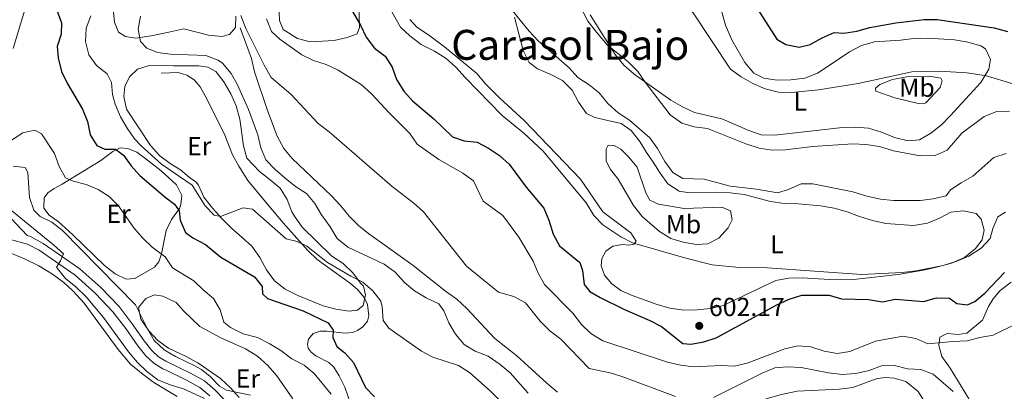
# Model space of a CAD drawing. Units: metres. Extents: x 624191 to 628699, y 703907 to 706957.
# Drawn here: x 625351 to 625729, y 706041 to 706184 of the extents above; entities that cross this region are included whole.
import ezdxf
from ezdxf.enums import TextEntityAlignment as Align

# ---------------------------------------------------------------- set-up
doc = ezdxf.new("R2010")
doc.units = ezdxf.units.M
doc.header["$MEASUREMENT"] = 0
doc.linetypes.add('DGN Style 3', pattern=[78.89798, 56.3557, -22.54228])
for name, color, linetype, lineweight in [('Carátula', 7, 'Continuous', 0), ('Elementos auxiliares', 7, 'Continuous', 0), ('Entidades rústicas y varios', 7, 'Continuous', 0), ('Relieve y altimetría', 7, 'Continuous', 0), ('Textos de rotulación', 7, 'Continuous', 0), ('Viales y ferrocarril', 7, 'Continuous', 0)]:
    doc.layers.add(name, color=color, linetype=linetype, lineweight=lineweight)
doc.styles.add('Style-Arial', font='txt')
doc.styles.add('Style-Arial Narrow', font='txt')
doc.styles.add('Style-Times New Roman', font='txt')

# ---------------------------------------------------------------- blocks, each defined once
blk = doc.blocks.new('5PATER_147')
at = {"layer": 'Relieve y altimetría', "linetype": 'Continuous', "lineweight": 0}
h = blk.add_hatch(color=250, dxfattribs=at)
edge = h.paths.add_edge_path()
edge.add_ellipse((0, 0), major_axis=(-1.1, -1.11), ratio=0.999422, start_angle=0, end_angle=360)

msp = doc.modelspace()

# ---------------------------------------------------------------- linework, layer by layer
at = {"layer": 'Carátula', "color": 7, "linetype": 'Continuous', "lineweight": 0}
msp.add_3dface([(624244.935, 703906.748), (628699.193, 703987.771), (628645.177, 706957.292), (624190.919, 706876.268)], dxfattribs=at)
at = {"layer": 'Elementos auxiliares', "color": 250, "linetype": 'Continuous', "lineweight": 0}
msp.add_3dface([(625068.43, 706629.73), (628492.24, 706692.04), (628534.9, 704378.77), (625109.95, 704316.47)], dxfattribs=at)
at = {"layer": 'Entidades rústicas y varios', "color": 92, "linetype": 'Continuous', "lineweight": 0}
for points in [[(625618.352, 706196.014, 622.709), (625622.308, 706181.656, 621.015), (625624.75, 706175.988, 620.845), (625629.734, 706167.28, 620.506), (625633.169, 706163.214, 620.337), (625637.035, 706161.348, 620.337), (625642.186, 706160.564, 620.337), (625647.473, 706160.676, 620.337), (625652.779, 706161.322, 620.506), (625657.671, 706163.238, 621.015), (625665.57, 706168.407, 621.862), (625669.924, 706171.366, 621.862), (625674.568, 706173.85, 622.032), (625679.527, 706175.28, 622.201), (625689.64, 706175.838, 622.201), (625694.767, 706176.52, 622.201), (625700.096, 706176.678, 622.54), (625710.31, 706176.04, 622.54), (625715.467, 706175.123, 622.37), (625720.424, 706173.707, 622.37), (625722.303, 706172.505, 622.032), (625724.138, 706168.409, 621.184), (625723.506, 706164.778, 621.184), (625720.455, 706159.611, 620.506), (625708.853, 706147.022, 618.812), (625705.331, 706143.39, 618.642), (625701.212, 706140.13, 618.642), (625696.837, 706137.615, 618.642), (625692.497, 706137.236, 618.473), (625687.322, 706138.553, 618.473), (625682.291, 706140.587, 618.473), (625677.329, 706142.092, 618.473), (625672.328, 706142.527, 618.473), (625667.312, 706142.339, 618.473), (625641.212, 706139.35, 618.642), (625636.042, 706139.6, 618.642), (625631.208, 706141.244, 618.473), (625620.819, 706145.654, 617.117), (625610.431, 706148.152, 616.778), (625605.749, 706150.337, 616.609), (625601.272, 706152.886, 616.609), (625587.204, 706162.818, 615.253), (625583.177, 706166.234, 614.914), (625579.917, 706170.352, 614.914), (625570.227, 706185.601, 615.423)], [(625481.331, 706190.375, 600.341), (625481.598, 706180.782, 600.002), (625480.642, 706178.38, 599.324), (625476.841, 706176.914, 598.986), (625471.783, 706175.702, 598.308), (625462.552, 706175.274, 597.63), (625457.694, 706176.472, 597.63), (625452.241, 706179.955, 596.783), (625450.789, 706183.445, 596.783), (625450.552, 706189.527, 596.952)], [(625386.892, 706188.026, 584.509), (625387.391, 706182.842, 584.509), (625388.897, 706178.993, 584.509), (625391.556, 706177.243, 584.509), (625395.54, 706176.708, 584.679), (625401.51, 706177.553, 585.527), (625408.3, 706178.968, 585.696), (625414.025, 706180.292, 587.222)], [(625414.025, 706180.292, 587.222), (625423.538, 706177.836, 587.391), (625428.587, 706177.314, 587.73), (625431.578, 706178.031, 588.069), (625433.853, 706180.76, 588.917), (625434.055, 706185.039, 589.255)], [(625587.029, 706097.527, 604.747), (625587.907, 706098.723, 604.917), (625585.934, 706101.967, 605.595), (625575.066, 706110.002, 606.272), (625566.482, 706122.501, 606.611), (625544.85, 706144.979, 607.12), (625535.557, 706153.576, 607.12), (625530.053, 706159.102, 607.289), (625526.623, 706163.079, 607.289), (625514.23, 706173.311, 606.95), (625508.1, 706177.963, 606.95), (625503.56, 706180.91, 606.781), (625500.847, 706183.808, 606.781)], [(625541.187, 706184.655, 609.662), (625544.493, 706171.868, 608.475), (625546.792, 706167.349, 608.306), (625550.064, 706164.877, 608.306), (625554.918, 706162.834, 608.645), (625559.614, 706160.339, 608.814), (625563.296, 706156.685, 608.645), (625565.822, 706152.088, 608.475), (625568.872, 706147.693, 608.137), (625572.052, 706146.24, 608.137), (625577.001, 706145.002, 608.984), (625582.124, 706143.861, 608.984), (625586.03, 706141.151, 608.814), (625589.333, 706137.035, 608.814), (625591.891, 706132.706, 608.814), (625594.504, 706129.092, 608.814), (625597.104, 706124.81, 608.137), (625600.142, 706120.681, 608.137), (625604.409, 706117.855, 608.306), (625608.484, 706117.243, 608.475), (625618.787, 706117.543, 608.645), (625624.135, 706117.302, 608.475), (625629.501, 706116.661, 608.475), (625639.59, 706113.927, 608.475), (625644.782, 706113.189, 608.475), (625650.17, 706113.039, 608.137), (625658.875, 706112.33, 607.289), (625664.036, 706111.324, 607.12), (625669.082, 706109.913, 606.611), (625673.79, 706108.13, 606.611), (625678.842, 706106.585, 606.272), (625683.92, 706105.442, 606.272), (625694.539, 706104.689, 605.934), (625699.925, 706105.561, 605.934), (625704.546, 706107.554, 605.934), (625708.929, 706109.892, 605.934), (625713.621, 706110.376, 605.425), (625718.651, 706109.32, 605.086), (625720.531, 706107.139, 605.086), (625721.795, 706102.884, 605.256), (625720.985, 706099.244, 605.256), (625718.386, 706095.833, 605.256), (625714.139, 706092.478, 605.425), (625709.128, 706090.245, 605.425), (625703.948, 706088.804, 605.595), (625699.063, 706087.688, 605.934), (625688.741, 706085.876, 605.934), (625672.637, 706084.062, 605.764), (625662.279, 706083.982, 605.764), (625651.797, 706084.652, 605.595), (625646.555, 706084.543, 605.256), (625641.62, 706083.558, 605.086), (625631.958, 706079.019, 604.578), (625621.34, 706073.991, 603.561), (625616.457, 706072.83, 603.561), (625611.457, 706072.287, 603.392), (625606.257, 706072.224, 603.392), (625600.927, 706073.044, 603.561), (625596.016, 706074.418, 603.561), (625586.383, 706077.885, 604.239), (625582.072, 706079.731, 603.731), (625578.617, 706082.328, 603.731), (625575.703, 706085.706, 603.561)], [(625416.888, 706166.002, 584.17), (625419.776, 706166.046, 584.17), (625423.179, 706165.537, 584.17), (625426.283, 706163.813, 584.17), (625429.401, 706159.866, 584.17), (625432.105, 706155.278, 584), (625434.142, 706150.658, 583.322), (625435.579, 706145.566, 583.153), (625436.941, 706135.356, 581.966), (625438.233, 706130.524, 581.458), (625443.05, 706125.411, 581.628), (625447.154, 706122.266, 581.797), (625450.995, 706119.02, 581.628), (625453.733, 706114.655, 581.289), (625455.597, 706109.939, 580.611), (625456.56, 706108.338, 580.272), (625459.56, 706104.074, 580.102), (625470.88, 706092.992, 580.102), (625475.237, 706090.125, 580.102), (625478.958, 706086.607, 580.102), (625481.99, 706082.612, 579.594), (625483.114, 706081.374, 578.747), (625483.888, 706078.119, 578.577), (625483.014, 706073.943, 578.747), (625480.782, 706072.194, 578.747), (625477.551, 706071.866, 578.747), (625472.449, 706072.564, 578.747), (625467.538, 706073.937, 578.577), (625457.794, 706077.888, 578.238), (625452.967, 706080.332, 578.238), (625448.865, 706083.433, 578.238), (625445.819, 706087.739, 578.238), (625443.287, 706092.469, 578.408), (625440.199, 706096.729, 578.916), (625436.485, 706100.114, 578.916), (625432.498, 706103.62, 579.425), (625428.676, 706107.401, 579.594), (625425.068, 706111.37, 580.102), (625421.758, 706115.619, 580.441), (625419.631, 706120.234, 581.119), (625418.637, 706121.522, 581.119), (625416.158, 706123.186, 581.119), (625412.792, 706126.126, 581.287), (625408.767, 706128.572, 581.287), (625404.811, 706131.466, 581.457), (625401.161, 706135.486, 581.457), (625391.95, 706149.449, 581.457), (625390.888, 706154.296, 581.457), (625391.344, 706158.054, 581.457), (625393.178, 706161.829, 581.626), (625396.253, 706164.725, 581.796), (625400.247, 706165.972, 582.305), (625406.781, 706166.129, 583.492), (625410.079, 706166.01, 583.492), (625416.888, 706166.002, 584.17)], [(625687.375, 706153.72, 618.981), (625680.096, 706156.273, 619.32), (625679.952, 706157.467, 619.659), (625681.621, 706158.879, 619.659), (625686.511, 706160.84, 619.659), (625692.023, 706161.851, 619.998), (625700.684, 706162.075, 620.167), (625705.125, 706161.258, 619.998), (625705.662, 706160.215, 619.659), (625704.89, 706157.689, 619.659), (625699.334, 706151.873, 619.151), (625698.419, 706151.474, 618.981), (625696.415, 706151.515, 618.812), (625687.375, 706153.72, 618.981)], [(625382.151, 706129.699, 572.808), (625386.759, 706133.153, 574.334), (625389.545, 706134.523, 575.861), (625392.446, 706134.341, 576.708), (625395.939, 706132.85, 577.217), (625398.884, 706130.668, 577.556), (625405.246, 706125.701, 577.387), (625408.256, 706123.076, 576.708), (625411.182, 706120.314, 576.539), (625413.189, 706116.221, 576.2), (625412.851, 706112.824, 575.352), (625412.299, 706111.242, 575.013), (625409.326, 706107.06, 573.486), (625407.157, 706102.824, 571.791), (625405.465, 706093.849, 569.586), (625404.401, 706090.776, 569.416), (625402.756, 706088.745, 568.569), (625395.163, 706084.401, 567.551), (625391.838, 706084.119, 566.873), (625387.607, 706086.2, 566.703), (625383.507, 706089.31, 566.534), (625371.319, 706101.182, 566.534), (625365.752, 706106.273, 567.212), (625362.26, 706108.743, 567.212), (625360.141, 706111.363, 567.212), (625360.274, 706115.374, 567.212), (625361.745, 706117.308, 567.721), (625364.12, 706118.927, 568.06), (625367.293, 706120.626, 569.756), (625382.151, 706129.699, 572.808)], [(625576.344, 706129.451, 607.459), (625576.442, 706134.036, 607.967), (625577.173, 706135.537, 607.967), (625579.447, 706135.42, 608.475), (625582, 706134.071, 608.475), (625585.03, 706131.054, 608.475), (625588.372, 706127.073, 608.306), (625591.671, 706117.309, 607.967), (625593.225, 706114.49, 607.798), (625596.5, 706112.908, 607.798), (625606.408, 706111.188, 608.306), (625620.876, 706111.814, 608.306), (625624.188, 706110.411, 608.137), (625624.883, 706106.93, 607.459), (625623.294, 706103.788, 607.12), (625619.783, 706099.89, 607.12), (625615.483, 706097.689, 606.781), (625611.178, 706097.49, 606.611), (625606.028, 706098.274, 606.442), (625601.244, 706099.786, 606.442), (625596.939, 706102.477, 606.442), (625590.271, 706108.172, 606.781), (625586.874, 706112.373, 606.95), (625581.066, 706122.554, 606.781), (625578.091, 706126.285, 607.289), (625576.344, 706129.451, 607.459)], [(625411.456, 706039.03, 557.563), (625402.536, 706044.461, 557.902), (625398.397, 706047.48, 558.92), (625393.455, 706051.532, 559.259), (625388.756, 706057.107, 559.768), (625375.683, 706074.858, 559.598), (625371.329, 706079.692, 559.598), (625367.898, 706082.787, 559.598), (625363.573, 706085.976, 559.259), (625358.263, 706089.299, 558.92), (625352.716, 706091.944, 558.241), (625347.274, 706094.238, 557.902), (625340.84, 706095.82, 557.054), (625336.585, 706096.431, 556.885), (625331.337, 706096.375, 556.037), (625328.064, 706095.918, 555.867), (625324.844, 706095.285, 555.867), (625318.306, 706093.213, 555.867), (625312.235, 706091.386, 554.954)], [(625575.703, 706085.706, 603.561), (625574.514, 706089.297, 603.392), (625574.783, 706092.112, 603.392), (625576.3, 706094.895, 603.731), (625578.969, 706096.797, 604.069), (625582.678, 706097.369, 604.408), (625585.175, 706097.218, 604.747), (625587.029, 706097.527, 604.747)], [(625723.465, 706073.566, 597.968), (625725.235, 706076.627, 597.968), (625727.891, 706079.774, 598.307), (625732.191, 706082.953, 598.646)], [(625435.351, 706038.645, 564.488), (625432.017, 706042.448, 564.827), (625428.074, 706045.957, 564.996), (625419.435, 706051.96, 565.335), (625414.961, 706054.466, 565.335), (625408.056, 706057.614, 565.335), (625404.004, 706060.584, 565.335), (625400.495, 706064.335, 565.335), (625397.53, 706068.822, 565.335), (625396.614, 706073.227, 565.843), (625399.347, 706076.645, 566.182), (625402.746, 706078.136, 566.182), (625405.972, 706077.619, 566.182), (625411.023, 706075.14, 566.182), (625413.977, 706071.853, 566.182), (625420.212, 706065.916, 565.674), (625428.193, 706061.616, 565.674)], [(625731.787, 706026.412, 587.292), (625723.915, 706030.271, 588.139), (625718.181, 706034.053, 589.156), (625715.752, 706038.476, 590.003), (625708.726, 706049.98, 593.223), (625705.499, 706054.366, 594.07), (625704.321, 706058.67, 595.256), (625704.661, 706061.887, 596.104), (625707.532, 706063.266, 596.104), (625711.732, 706062.838, 596.104), (625715.04, 706063.436, 596.273), (625721.081, 706068.385, 596.782), (625723.465, 706073.566, 597.968)], [(625428.193, 706061.616, 565.674), (625437.775, 706057.346, 565.674), (625442.397, 706054.537, 565.674), (625446.341, 706050.984, 565.674), (625449.818, 706046.965, 565.504), (625455.965, 706038.133, 565.504)], [(625606.816, 706019.225, 585.225), (625606.693, 706019.635, 585.258), (625608.041, 706023.166, 585.767), (625611.083, 706025.664, 585.936), (625624.811, 706032.66, 586.614), (625632.431, 706036.171, 586.953), (625638.247, 706038.308, 587.631), (625643.778, 706039.854, 587.97), (625649.815, 706041.068, 587.8), (625666.056, 706041.82, 590.003), (625671.274, 706042.463, 590.003), (625680.586, 706045.918, 590.512), (625683.947, 706046.341, 590.512), (625687.202, 706046.136, 590.173), (625691.579, 706044.782, 589.834), (625696.426, 706040.96, 588.478), (625705.946, 706025.525, 585.936), (625710.876, 706020.862, 584.58), (625716.076, 706019.013, 584.241), (625721.254, 706017.652, 583.903), (625726.008, 706015.826, 583.394), (625729.329, 706014.201, 582.886), (625733.073, 706012.107, 582.886)]]:
    msp.add_polyline3d(points, dxfattribs=at)
at = {"layer": 'Relieve y altimetría', "color": 30, "linetype": 'Continuous', "lineweight": 30, "flags": 128}
for points, elevation in [([(625605.222, 706239.362), (625606.939, 706234.666), (625611.44, 706225.152), (625613.965, 706220.825), (625621.653, 706212.996), (625624.244, 706208.719), (625633.356, 706189.834), (625642.076, 706176.32), (625645.465, 706174.209), (625650.579, 706173.245), (625654.891, 706174.246), (625659.488, 706176.771), (625664.105, 706178.853), (625667.811, 706178.536), (625672.738, 706179.383), (625677.846, 706180.78), (625687.758, 706182.585), (625698.737, 706183.883), (625703.738, 706183.876), (625725.571, 706180.635), (625730.75, 706179.229)], 625), ([(625361.822, 706196.501), (625366.945, 706182.544), (625366.872, 706178.18), (625365.278, 706173.43)], 575), ([(625478.48, 706187.548), (625481.891, 706181.651), (625484.153, 706176.997), (625487.327, 706172.786), (625491.471, 706169.732), (625494.156, 706165.543), (625495.779, 706160.813), (625498.543, 706156.274), (625501.927, 706152.593), (625510.107, 706145.692), (625517.363, 706138.771), (625521.748, 706137.293), (625526.846, 706136.684), (625531.176, 706134.394), (625535.332, 706131.615), (625539.114, 706128.216), (625545.609, 706119.498), (625552.389, 706111.363), (625554.356, 706106.766), (625556.011, 706101.347), (625558.406, 706096.956), (625566.252, 706090.526), (625567.328, 706087.463), (625567.976, 706082.112), (625570.151, 706079.322), (625574.083, 706077.014), (625583.499, 706072.47), (625593.211, 706068.25), (625597.618, 706065.888), (625605.842, 706059.456), (625609.022, 706059.111), (625613.941, 706060.001), (625618.723, 706061.541), (625642.029, 706074.249), (625646.818, 706076.472), (625651.589, 706077.982), (625662.089, 706078.025), (625666.872, 706076.54), (625677.332, 706076.33), (625682.71, 706075.423), (625687.625, 706076.378), (625698.404, 706075.528), (625703.409, 706076.916), (625708.413, 706076.821), (625711.244, 706074.833), (625715.363, 706074.224), (625718.102, 706075.596), (625722.003, 706078.728), (625729.507, 706086.664)], 600), ([(625365.278, 706173.43), (625365.676, 706169.093), (625366.977, 706163.856), (625369.174, 706159.363), (625375.011, 706149.352), (625376.91, 706144.675), (625377.942, 706139.514), (625380.568, 706135.493), (625383.66, 706134.029), (625387.707, 706134.076), (625390.838, 706131.724), (625393.773, 706127.676), (625397.037, 706123.88), (625406.726, 706115.701), (625410.454, 706112.93), (625412.216, 706110.339), (625412.554, 706106.75), (625414.678, 706102.038), (625417.528, 706099.985), (625422.314, 706097.44), (625428.227, 706092.586), (625441.165, 706084.958), (625444.134, 706081.36), (625444.314, 706078.433), (625446.218, 706076.698), (625459.955, 706071.929), (625469.508, 706067.372), (625471.465, 706064.483), (625471.24, 706061.671), (625472.865, 706058.277), (625475.955, 706055.885), (625479.259, 706052.118), (625483.824, 706042.509), (625487.274, 706038.889)], 575)]:
    msp.add_lwpolyline(points, dxfattribs=dict(at, elevation=elevation))
at = {"layer": 'Relieve y altimetría', "color": 30, "linetype": 'Continuous', "lineweight": 0, "flags": 128}
for points, elevation in [([(625350.833, 706233.489), (625351.635, 706228.496), (625351.851, 706223.5), (625355.05, 706202.795), (625355.096, 706197.768), (625354.436, 706192.812), (625348.341, 706172.637)], 570), ([(625582.956, 706217.316), (625584.843, 706212.686), (625587.151, 706208.202), (625590.303, 706203.956), (625593.707, 706200.217), (625602.366, 706193.846), (625609.83, 706186.32), (625624.26, 706164.753), (625628.269, 706161.765), (625632.743, 706159.232), (625637.509, 706157.14), (625642.681, 706155.912), (625647.711, 706155.79), (625658.029, 706156.876), (625673.303, 706159.263), (625693.936, 706163.679), (625704.746, 706163.948), (625715.072, 706163.388), (625722.662, 706162.155), (625732.762, 706159.154)], 620), ([(625492.354, 706189.68), (625497.296, 706180.926), (625500.93, 706177.494), (625505.267, 706174.265), (625510.399, 706171.661), (625514.89, 706168.8), (625518.657, 706165.512), (625522.211, 706161.491), (625536.46, 706146.973), (625544.726, 706140.121), (625552.236, 706133.292), (625568.711, 706113.369), (625571.671, 706108.55), (625575.145, 706104.954), (625582.101, 706100.361), (625586.553, 706098.081), (625606.973, 706092.192), (625617.199, 706089.581), (625627.552, 706088.577), (625638.463, 706088.476), (625674.605, 706085.932), (625690.242, 706086.739), (625695.574, 706087.299), (625705.971, 706089.426), (625711.19, 706091.002), (625715.802, 706092.926), (625720.608, 706096.019), (625724.002, 706099.694), (625725.018, 706103.517), (625727.032, 706108.086), (625729.927, 706109.882)], 605), ([(625537.025, 706191.292), (625546.829, 706179.338), (625550.238, 706175.68), (625562.202, 706165.242), (625565.538, 706161.516), (625569.885, 706158.75), (625573.769, 706155.601), (625577.09, 706151.531), (625581.032, 706147.983), (625585.325, 706145.146), (625593.223, 706138.416), (625596.109, 706134.301), (625598.999, 706129.325), (625602.041, 706125.108), (625605.884, 706122.796), (625614.121, 706122.506), (625624.124, 706119.778), (625634.267, 706118.73), (625642.275, 706117.322), (625646.547, 706118.588), (625651.387, 706120.68), (625655.833, 706120.708), (625671.257, 706117.678), (625676.688, 706115.938), (625681.944, 706114.803), (625686.925, 706114.368), (625697.13, 706114.351), (625702.17, 706114.985), (625707.141, 706116.149), (625708.773, 706118.359), (625712.909, 706121.168), (625717.375, 706123.645), (625725.497, 706130.786), (625730.223, 706132.428)], 610), ([(625567.016, 706187.611), (625569.342, 706183.183), (625572.633, 706178.947), (625576.805, 706174.057), (625584.926, 706167.625), (625588.64, 706163.913), (625591.45, 706159.737), (625601.043, 706147.163), (625605.457, 706144.032), (625610.234, 706142.554), (625615.346, 706141.962), (625630.064, 706136.056), (625635.251, 706134.473), (625640.192, 706133.697), (625645.4, 706133.82), (625655.774, 706135.068), (625671.244, 706136.053), (625676.236, 706135.79), (625681.453, 706135.047), (625686.841, 706133.44), (625697.169, 706131.53), (625702.89, 706131.649), (625707.459, 706133.679), (625713.187, 706140.161), (625721.811, 706146.535), (625726.566, 706148.534), (625731.456, 706148.583)], 615), ([(625378.254, 706185.168), (625376.478, 706180.495), (625376.205, 706175.326), (625377.519, 706170.282)], 580), ([(625397.405, 706185.148), (625396.436, 706180.167), (625397.37, 706175.363), (625399.799, 706172.851), (625403.879, 706171.173), (625408.841, 706170.561), (625422.48, 706169.945), (625427.152, 706168.174), (625428.843, 706166.993), (625432.183, 706163.057), (625434.621, 706158.691), (625438.927, 706149.231), (625442.433, 706139.562), (625443.642, 706134.593), (625445.533, 706129.964), (625449.071, 706126.286), (625452.945, 706122.883), (625456.964, 706119.645), (625461.181, 706116.95), (625464.436, 706113.154), (625466.963, 706108.763), (625470.312, 706104.165), (625472.962, 706099.752), (625477.032, 706096.383), (625491.077, 706089.83), (625495.308, 706086.824), (625498.916, 706082.855), (625502.733, 706079.627), (625507.249, 706076.947), (625512.013, 706074.702), (625513.922, 706071.899), (625515.883, 706067.299), (625518.471, 706062.936), (625521.763, 706059.057), (625526.017, 706056.422), (625531.069, 706054.488), (625535.598, 706051.336), (625539.439, 706048.132), (625546.424, 706040.295)], 585), ([(625435.944, 706185.308), (625437.909, 706180.418), (625444.859, 706166.262), (625447.608, 706161.574), (625455.111, 706155.117), (625465.608, 706143.921), (625469.879, 706140.711), (625494.108, 706119.702), (625502.411, 706113.283), (625506.178, 706109.992), (625522.657, 706089.051), (625534.946, 706079.125), (625540.94, 706077.402), (625545.365, 706075.073), (625551.073, 706067.954), (625554.756, 706064.301), (625558.997, 706061.073), (625569.885, 706049.874), (625578.46, 706047.967), (625583.248, 706046.527), (625603.023, 706039.01)], 590), ([(625445.767, 706184.049), (625447.733, 706179.24), (625450.958, 706176.309), (625459.331, 706170.293), (625463.814, 706168.079), (625468.756, 706166.505), (625473.296, 706164.411), (625482.206, 706158.908), (625486.13, 706155.303), (625493.037, 706147.854), (625500.891, 706140.022), (625503.781, 706135.942), (625512.059, 706130.064), (625521.298, 706124.781), (625525.334, 706121.829), (625529.054, 706114.01), (625536.639, 706108.504), (625542.768, 706100.274), (625548.389, 706091.037), (625550.292, 706086.413), (625552.715, 706082.038), (625563.618, 706071.099), (625566.902, 706066.769), (625570.482, 706063.285), (625575.168, 706060.454), (625599.95, 706052.247), (625605.028, 706051.104), (625609.985, 706050.445), (625620.641, 706051.027), (625625.634, 706050.766), (625630.59, 706051.915), (625645.162, 706057.367), (625650.091, 706058.484), (625655.082, 706058.17), (625660.191, 706056.462), (625665.212, 706055.583), (625670.156, 706056.284), (625680.022, 706060.361), (625690.433, 706062.178), (625695.455, 706061.299), (625700.078, 706059.312), (625709.691, 706060.224), (625715.153, 706060.388), (625720.114, 706061.775), (625725.235, 706062.59), (625734.363, 706067.149)], 595), ([(625377.519, 706170.282), (625380.383, 706166.1), (625384.529, 706163.002), (625386.242, 706159.612), (625386.589, 706155.003), (625387.607, 706151.27), (625389.697, 706146.475), (625392.206, 706142.151), (625395.076, 706138.048), (625397.55, 706135.366), (625405.437, 706128.304), (625417.243, 706120.18), (625422.19, 706112.271), (625425.705, 706108.719), (625428.074, 706108.142), (625436.813, 706111.481), (625440.396, 706110.936), (625453.372, 706099.576), (625457.559, 706098.523), (625461.288, 706096.739), (625469.316, 706090.485), (625478.229, 706085.294), (625482.781, 706083.015), (625486.674, 706079.638), (625489.706, 706075.662), (625490.252, 706073.445), (625490.712, 706068.307), (625492.851, 706065.337), (625505.355, 706056.534), (625509.759, 706054.166), (625519.666, 706050.972), (625523.893, 706048.298), (625531.858, 706041.219), (625539.327, 706033.605)], 580), ([(625345.439, 706135.929), (625352.094, 706140.364), (625356.681, 706141.281), (625359.231, 706139.971), (625364.243, 706132.363), (625366.021, 706127.413), (625368.534, 706123.089), (625371.523, 706121.785), (625376.478, 706120.448), (625381.077, 706118.487)], 570), ([(625348.443, 706127.568), (625352.962, 706127.013), (625353.982, 706125.101)], 565), ([(625353.982, 706125.101), (625354.678, 706115.476), (625356.273, 706110.652), (625358.828, 706108.23), (625363.314, 706106.019), (625367.36, 706102.858), (625395.364, 706074.26), (625400.003, 706065.033), (625402.651, 706060.523), (625406.457, 706057), (625410.771, 706054.472), (625418.299, 706050.897), (625420.811, 706049.456), (625424.184, 706046.722), (625427.782, 706043.084), (625430.477, 706041.455), (625439.59, 706039.609)], 565), ([(625381.077, 706118.487), (625385.361, 706115.816), (625388.903, 706112.236), (625394.842, 706103.779), (625398.131, 706100.014), (625401.889, 706096.44), (625406.862, 706092.701), (625409.651, 706088.532), (625417.861, 706083.536), (625421.447, 706079.958), (625425.419, 706076.708), (625427.971, 706072.372), (625429.432, 706067.543), (625432.014, 706065.522), (625436.881, 706063.158), (625442.286, 706061.674), (625446.774, 706059.471), (625451.277, 706056.709), (625455.558, 706053.572), (625460.252, 706051.122), (625464.116, 706047.949), (625470.6, 706039.906)], 570), ([(625346.416, 706111.517), (625363.939, 706097.33), (625367.703, 706093.889), (625366.572, 706091.173), (625364.99, 706088.744), (625365.371, 706088.182), (625368.558, 706084.328)], 560), ([(625368.558, 706084.328), (625372.46, 706081.178), (625376.443, 706077.372), (625383.137, 706069.359), (625392.782, 706056.253), (625396.256, 706052.179), (625399.816, 706048.671), (625404.034, 706045.407), (625408.696, 706043.602), (625413.884, 706042.064), (625421.975, 706038.241)], 560), ([(625617.672, 706038.622), (625636.359, 706048.026), (625641.202, 706050.03), (625646.188, 706050.405), (625651.336, 706050.159), (625661.926, 706048.1), (625667.157, 706047.497), (625672.343, 706047.871), (625677.49, 706049.088), (625682.259, 706050.777), (625687.259, 706050.999), (625692.272, 706049.64), (625697.399, 706049.388), (625702.08, 706047.627), (625709.796, 706040.98)], 590)]:
    msp.add_lwpolyline(points, dxfattribs=dict(at, elevation=elevation))
at = {"layer": 'Viales y ferrocarril', "color": 250, "linetype": 'DGN Style 3', "lineweight": 0}
for points in [[(625435.622, 706180.639, 588.984), (625440.083, 706168.839, 588.815), (625441.209, 706163.732, 588.645), (625446.124, 706148.84, 588.306), (625449.915, 706139.01, 587.967), (625452.4, 706134.322, 587.798), (625455.647, 706130.47, 587.628), (625470.811, 706116.097, 587.459), (625474.232, 706112.342, 587.628), (625477.622, 706108.275, 587.459), (625481.21, 706104.75, 587.289), (625485.096, 706101.506, 587.289), (625489.462, 706098.462, 586.612), (625502.156, 706089.4, 586.612), (625514.618, 706079.571, 586.612), (625518.942, 706076.481, 586.781), (625522.804, 706072.791, 586.781), (625533.61, 706061.284, 586.781), (625542.096, 706054.74, 586.781), (625553.527, 706044.152, 586.612), (625557.685, 706040.787, 586.442)], [(625481.691, 706025.877, 570.561), (625475.936, 706042.598, 570.9), (625473.7, 706047.044, 571.362), (625471.711, 706050.274, 571.409), (625469.759, 706052.096, 571.578), (625464.792, 706054.667, 571.748), (625462.949, 706056.049, 571.748), (625461.855, 706057.6, 571.748), (625461.563, 706059.098, 572.087), (625462.005, 706061.075, 572.426), (625463.73, 706063.201, 573.273), (625466.399, 706064.125, 573.442), (625469.022, 706064.158, 574.29), (625476.04, 706063.371, 575.815), (625478.832, 706063.59, 576.323), (625480.842, 706064.35, 577.34), (625482.864, 706065.822, 577.509), (625484.631, 706067.994, 578.187), (625485.204, 706070.022, 578.696), (625484.603, 706074.352, 579.374), (625483.411, 706077.054, 579.374), (625480.87, 706080.049, 579.374), (625478.135, 706082.458, 579.543), (625465.261, 706091.663, 579.399), (625461.672, 706095.125, 579.374), (625452.198, 706105.714, 580.051), (625445.99, 706112.987, 581.068), (625438.636, 706121.985, 581.068), (625435.133, 706127.515, 581.068), (625432.751, 706131.863, 581.717), (625429.737, 706139.361, 582.593), (625422.815, 706153.404, 582.932), (625420.338, 706157.915, 582.932), (625417.99, 706160.607, 582.932), (625415.19, 706162.479, 582.932), (625411.853, 706163.48, 582.932), (625405.237, 706163.263, 582.593)], [(625464.131, 705996.024, 561.411), (625461.862, 705999.454, 561.318), (625458.911, 706002.432, 561.318), (625452.841, 706007.292, 561.488), (625448.208, 706012.564, 561.352), (625445.082, 706016.454, 561.488), (625442.531, 706020.678, 561.488), (625432.763, 706033.974, 561.488), (625429.428, 706038.032, 561.488), (625426.072, 706041.515, 561.488), (625421.914, 706045.054, 561.488), (625416.532, 706048.035, 561.488), (625407.072, 706052.676, 561.676), (625404.28, 706054.296, 561.827), (625401.673, 706056.754, 561.827), (625398.736, 706060.386, 561.965), (625394.176, 706067.026, 562.166), (625389.112, 706073.589, 562.166), (625382.147, 706080.882, 561.488), (625374.081, 706088.082, 560.809), (625359.951, 706097.871, 559.114), (625355.063, 706100.451, 558.897), (625353.714, 706100.82, 558.767)]]:
    msp.add_polyline3d(points, dxfattribs=at)
at = {"layer": 'Viales y ferrocarril', "color": 250, "linetype": 'Continuous', "lineweight": 0}
for points in [[(625345.612, 706109.629, 559.095), (625353.714, 706100.82, 558.767)], [(625423.957, 706039.265, 561.488), (625420.15, 706042.505, 561.488), (625415.038, 706045.337, 561.488), (625407.223, 706049.136, 561.633), (625405.986, 706049.739, 561.657), (625402.423, 706051.804, 561.827), (625399.404, 706054.651, 561.827), (625396.26, 706058.538, 561.965), (625391.68, 706065.208, 562.166), (625386.768, 706071.576, 562.166), (625380, 706078.661, 561.488), (625372.167, 706085.654, 560.809), (625358.346, 706095.228, 559.114), (625353.922, 706097.563, 558.897), (625347.383, 706099.353, 558.222), (625338.377, 706100.904, 557.252), (625335.029, 706101.219, 556.909), (625331.577, 706100.798, 556.4), (625326.882, 706099.298, 556.4), (625322.354, 706097.193, 556.081), (625316.018, 706093.758, 555.407), (625312.235, 706091.386, 554.954)]]:
    msp.add_polyline3d(points, dxfattribs=at)

# ---------------------------------------------------------------- block references
at = {"layer": 'Relieve y altimetría', "color": 250, "linetype": 'Continuous', "lineweight": 0}
msp.add_blockref('5PATER_147', (625612.192, 706066.195, 602.175), dxfattribs=at)

# ---------------------------------------------------------------- texts
at = {"layer": 'Entidades rústicas y varios', "color": 92, "linetype": 'Continuous', "lineweight": 0, "style": 'Style-Arial Narrow'}
for s, p in [('Mb', (625695.911, 706157.629, 619.548)), ('L', (625651.018, 706152.301, 619.634)), ('Er', (625419.93, 706135.217, 582.022)), ('Er', (625388.938, 706109.221, 569.715)), ('Mb', (625606.107, 706105.215, 607.438)), ('L', (625642.041, 706097.497, 606.281)), ('Er', (625438.61, 706045.94, 565.205))]:
    msp.add_text(s, height=7, dxfattribs=at).set_placement(p, align=Align.MIDDLE_CENTER)
at = {"layer": 'Textos de rotulación', "color": 250, "linetype": 'Continuous', "lineweight": 0, "style": 'Style-Times New Roman'}
msp.add_text('Carasol Bajo', height=11.5, dxfattribs=at).set_placement((625562.59, 706174.088, 604.821), align=Align.MIDDLE_CENTER)
at = {"layer": 'Textos de rotulación', "color": 250, "linetype": 'Continuous', "lineweight": 0, "style": 'Style-Arial'}
msp.add_text('602.17', height=7, dxfattribs=at).set_placement((625615.942, 706069.945, 602.175))

doc.saveas('drawing.dxf')
